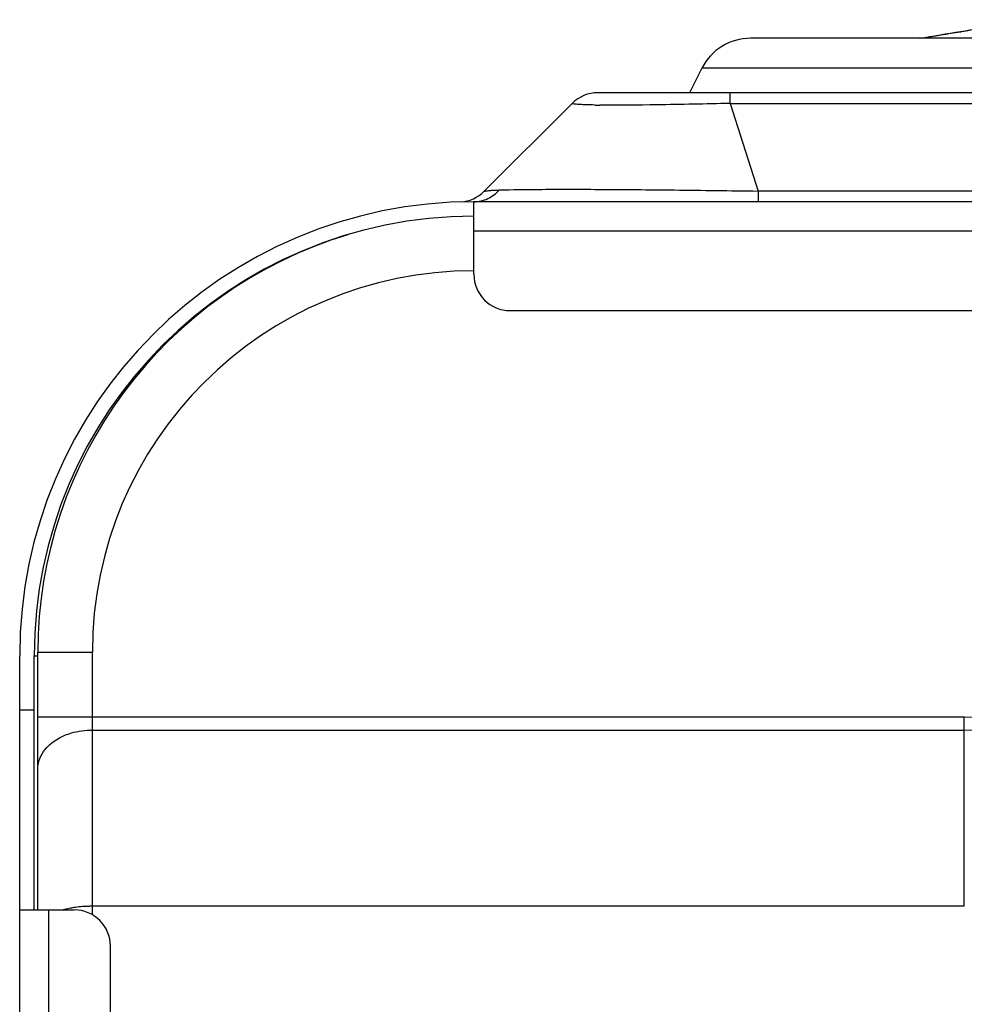
# Model space of a CAD drawing. Units: millimetres. Extents: x 0 to 297, y 24 to 186.
# Drawn here: x 122 to 124, y 160 to 162 of the extents above; entities that cross this region are included whole.
import ezdxf

# ---------------------------------------------------------------- set-up
doc = ezdxf.new("R2010")
doc.units = ezdxf.units.MM
doc.header["$MEASUREMENT"] = 0
doc.layers.add('00_COMPONENTS', color=7, linetype='Continuous', lineweight=0)

msp = doc.modelspace()

# ---------------------------------------------------------------- linework, layer by layer
at = {"layer": '00_COMPONENTS', "color": 18, "lineweight": 25, "true_color": 0x000000}
for p, q in [((124.1418, 162.2674), (124.1387, 162.2669)), ((128.0943, 162.2522), (123.6432, 162.2522)), ((123.5284, 162.1816), (123.4989, 162.1235)), ((128.0943, 162.1816), (123.5284, 162.1816)), ((128.0943, 162.1235), (123.2828, 162.1235)), ((123.595, 162.0984), (123.595, 162.1235)), ((123.0145, 161.8907), (123.2221, 162.0984)), ((123.595, 162.0984), (123.6613, 161.8913)), ((123.595, 162.0984), (128.0943, 162.0984)), ((123.6613, 161.8913), (123.6613, 161.8661)), ((128.0943, 161.8913), (123.6613, 161.8913)), ((122.9899, 161.6946), (122.9899, 161.8661)), ((128.0943, 161.8661), (122.9899, 161.8661)), ((122.9899, 161.7975), (128.0943, 161.7975)), ((123.0757, 161.6088), (128.0943, 161.6088)), ((121.9604, 160.1933), (121.9604, 160.8024)), ((121.9604, 160.8024), (122.0891, 160.8024)), ((122.0891, 160.1815), (122.0891, 160.8024)), ((121.9175, 158.9708), (121.9175, 160.7938)), ((121.9519, 160.1933), (121.9519, 160.7938)), ((121.9519, 160.7938), (121.9604, 160.7938)), ((121.9519, 160.6651), (121.9175, 160.6651)), ((124.148, 160.6486), (121.9604, 160.6486)), ((124.148, 160.2019), (124.148, 160.6486)), ((122.0891, 160.6182), (124.148, 160.6182)), ((124.148, 160.2019), (122.0891, 160.2019)), ((121.9175, 160.1933), (122.0462, 160.1933)), ((121.9862, 158.9708), (121.9862, 160.1933)), ((122.132, 158.9708), (122.132, 160.1075))]:
    msp.add_line(p, q, dxfattribs=at)
for points in [[(124.3158, 162.2961), (124.2568, 162.2867), (124.1979, 162.2772), (124.139, 162.2675)], [(124.3162, 162.2954), (124.2581, 162.2862), (124.1999, 162.2769), (124.1418, 162.2674)], [(124.139, 162.2675), (124.1069, 162.2622), (124.0748, 162.2569), (124.0428, 162.2514)], [(124.1387, 162.2669), (124.108, 162.2618), (124.0773, 162.2567), (124.0465, 162.2516)], [(123.6432, 162.2522), (123.5947, 162.2522), (123.5503, 162.2249), (123.5284, 162.1816)], [(123.2828, 162.1235), (123.26, 162.1235), (123.2382, 162.1145), (123.2221, 162.0984)], [(123.2761, 162.0945), (123.2799, 162.0945), (123.2838, 162.0944), (123.2876, 162.0944)], [(122.9584, 161.8657), (122.9795, 161.8668), (122.9995, 161.8757), (123.0145, 161.8907)], [(122.9899, 161.8661), (122.3977, 161.8661), (121.9175, 161.386), (121.9175, 160.7938)], [(122.9899, 161.8318), (122.4166, 161.8318), (121.9519, 161.3671), (121.9519, 160.7938)], [(122.6927, 161.788), (122.2579, 161.6569), (121.9604, 161.2564), (121.9604, 160.8024)], [(122.9899, 161.6946), (122.9899, 161.6472), (123.0283, 161.6088), (123.0757, 161.6088)], [(122.0347, 160.1969), (122.0298, 160.1959), (122.0249, 160.1948), (122.02, 160.1935)], [(122.0452, 160.1987), (122.0417, 160.1981), (122.0382, 160.1975), (122.0347, 160.1969)], [(122.132, 160.1075), (122.132, 160.1549), (122.0936, 160.1933), (122.0462, 160.1933)]]:
    msp.add_open_spline(points, degree=3, dxfattribs=at)
for points, knots in [([(123.2761, 162.0945), (123.268, 162.0947), (123.2599, 162.0948), (123.2517, 162.0951), (123.2485, 162.0953), (123.2453, 162.0954), (123.2421, 162.0956), (123.2396, 162.0957), (123.2371, 162.0958), (123.2344, 162.096), (123.2324, 162.0962), (123.2302, 162.0964), (123.2285, 162.0966), (123.2274, 162.0967), (123.2265, 162.0967), (123.2245, 162.0971), (123.2232, 162.0974), (123.2215, 162.0977), (123.2221, 162.0984)], [0, 0, 0, 0, 1, 1, 1, 2, 2, 2, 3, 3, 3, 4, 4, 4, 5, 5, 5, 6, 6, 6, 6]), ([(123.595, 162.0984), (123.5373, 162.0969), (123.4796, 162.0957), (123.4219, 162.0949), (123.3771, 162.0942), (123.3324, 162.0938), (123.2876, 162.0944)], [0, 0, 0, 0, 1, 1, 1, 2, 2, 2, 2]), ([(123.05, 161.8939), (123.0807, 161.8949), (123.1114, 161.8952), (123.1422, 161.8953), (123.1895, 161.8956), (123.2369, 161.8955), (123.2843, 161.8953), (123.3438, 161.895), (123.4034, 161.8945), (123.463, 161.8938), (123.5291, 161.8931), (123.5952, 161.8922), (123.6613, 161.8913)], [0, 0, 0, 0, 1, 1, 1, 2, 2, 2, 3, 3, 3, 4, 4, 4, 4]), ([(122.9899, 161.8661), (123.0011, 161.8661), (123.0124, 161.8686), (123.0227, 161.8734), (123.0331, 161.8782), (123.0425, 161.8853), (123.05, 161.8939)], [0, 0, 0, 0, 1, 1, 1, 2, 2, 2, 2]), ([(123.0145, 161.8907), (123.0147, 161.8909), (123.015, 161.891), (123.0153, 161.8911), (123.016, 161.8912), (123.0166, 161.8914), (123.0173, 161.8915), (123.0182, 161.8917), (123.0192, 161.8918), (123.0202, 161.8919), (123.0215, 161.8921), (123.0229, 161.8922), (123.0242, 161.8924), (123.0278, 161.8927), (123.0315, 161.893), (123.0351, 161.8932), (123.0401, 161.8935), (123.045, 161.8937), (123.05, 161.8939)], [0, 0, 0, 0, 1, 1, 1, 2, 2, 2, 3, 3, 3, 4, 4, 4, 5, 5, 5, 6, 6, 6, 6]), ([(122.9899, 161.7031), (122.4924, 161.7031), (122.0891, 161.2999), (122.0891, 160.8024), (122.0891, 160.8024), (122.0891, 160.8024), (122.0891, 160.8024)], [0, 0, 0, 0, 1, 1, 1, 2, 2, 2, 2]), ([(125.0237, 159.7729), (125.0237, 160.2565), (124.6316, 160.6486), (124.148, 160.6486), (124.148, 160.6486), (124.148, 160.6486), (124.148, 160.6486)], [0, 0, 0, 0, 1, 1, 1, 2, 2, 2, 2]), ([(122.0244, 160.6059), (122.0294, 160.6079), (122.0344, 160.6097), (122.0396, 160.6112), (122.0556, 160.6159), (122.0724, 160.6182), (122.0891, 160.6182)], [0, 0, 0, 0, 1, 1, 1, 2, 2, 2, 2]), ([(124.9934, 159.7729), (124.9934, 160.2398), (124.6149, 160.6182), (124.148, 160.6182), (124.148, 160.6182), (124.148, 160.6182), (124.148, 160.6182)], [0, 0, 0, 0, 1, 1, 1, 2, 2, 2, 2]), ([(121.9604, 160.5272), (121.9604, 160.5352), (121.962, 160.5432), (121.9648, 160.5507), (121.9678, 160.5587), (121.9722, 160.566), (121.9776, 160.5726), (121.9897, 160.5875), (122.0067, 160.5986), (122.0244, 160.6059)], [0, 0, 0, 0, 1, 1, 1, 2, 2, 2, 3, 3, 3, 3]), ([(122.0891, 160.2019), (122.0854, 160.2019), (122.0816, 160.2018), (122.0779, 160.2016), (122.067, 160.2013), (122.056, 160.2003), (122.0452, 160.1987)], [0, 0, 0, 0, 1, 1, 1, 2, 2, 2, 2])]:
    msp.add_open_spline(points, degree=3, knots=knots, dxfattribs=at)

doc.saveas('drawing.dxf')
